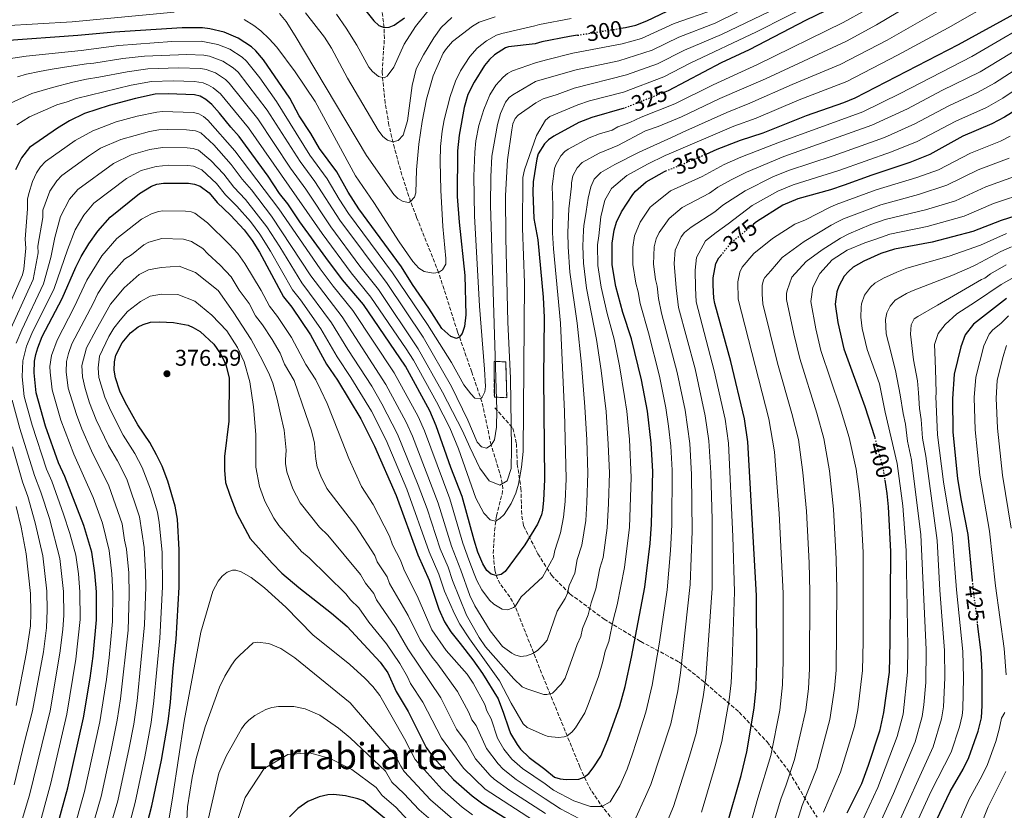
# Model space of a CAD drawing. Units: metres. Extents: x 606798 to 610226, y 4770909 to 4773276.
# Drawn here: x 608466 to 608898, y 4772146 to 4772494 of the extents above; entities that cross this region are included whole.
import ezdxf
from ezdxf.enums import TextEntityAlignment as Align

# ---------------------------------------------------------------- set-up
doc = ezdxf.new("R2010")
doc.units = ezdxf.units.M
doc.header["$MEASUREMENT"] = 0
doc.linetypes.add('DGN Style 3', pattern=[2.435891, 1.739922, -0.695969])
doc.linetypes.add('DGN Style 5', pattern=[1.217945, 0.521977, -0.695969])
for name, color, linetype, lineweight in [('Barranco lineal', 142, 'DGN Style 3', 13), ('construcción   en ruinas', 1, 'Continuous', 0), ('contrucción  en ruinas', 1, 'DGN Style 3', 13), ('Cota de curva de nivel directora', 7, 'Continuous', 0), ('Cota de punto acotado terreno', 7, 'Continuous', 0), ('Curva de nivel directora', 30, 'Continuous', 30), ('Curva de nivel directora no vista', 30, 'DGN Style 5', 30), ('Curva de nivel intermedia', 30, 'Continuous', 0), ('Punto acotado terreno (símbolo)', 7, 'Continuous', 0), ('Senda', 7, 'DGN Style 3', 0), ('Texto de Área (paraje) menor', 7, 'Continuous', 0)]:
    doc.layers.add(name, color=color, linetype=linetype, lineweight=lineweight)
doc.styles.add('Style-Arial', font='arial.ttf')

# ---------------------------------------------------------------- blocks, each defined once
blk = doc.blocks.new('5PATER')
at = {"layer": 'Punto acotado terreno (símbolo)', "linetype": 'Continuous', "lineweight": 0}
h = blk.add_hatch(color=51, dxfattribs=at)
edge = h.paths.add_edge_path()
edge.add_ellipse((0, 0), major_axis=(-0.11, -0.111), ratio=0.999422, start_angle=0, end_angle=360)

msp = doc.modelspace()

# ---------------------------------------------------------------- linework, layer by layer
at = {"layer": 'Barranco lineal', "color": 142, "linetype": 'DGN Style 3', "lineweight": 13}
msp.add_polyline3d([(608726.68, 4772141.6, 357.59), (608720.73, 4772149.02, 354.27), (608716.78, 4772154.96, 351.91), (608714.5, 4772159.17, 350.48), (608711.82, 4772165.24, 348.74), (608695.91, 4772204.18, 338.09), (608683.37, 4772235.85, 330), (608680.99, 4772240.02, 328.63), (608676.71, 4772245.8, 326.21), (608675.58, 4772247.89, 325.47), (608674.4, 4772251.8, 324.4), (608673.72, 4772259.14, 322.94), (608674.34, 4772269.07, 321.07), (608675.12, 4772275.64, 319.3), (608677.62, 4772285.1, 316.43), (608677.88, 4772287.45, 315.72), (608677.73, 4772289.79, 315.01), (608676.62, 4772294.47, 313.62), (608672.82, 4772306.79, 310), (608668.75, 4772325.8, 305.34), (608664.31, 4772338.88, 302.56), (608658.06, 4772356.53, 299.73), (608656.54, 4772361.28, 299.65), (608649.75, 4772382.62, 295), (608640.01, 4772407.01, 291.79), (608637.43, 4772413.79, 290), (608633.63, 4772425.43, 287.73), (608630.34, 4772437.3, 285.51), (608627.94, 4772447.39, 283.72), (608626.23, 4772457.11, 282.06), (608624.89, 4772470.83, 279.51), (608625.94, 4772485.44, 276.1), (608625.79, 4772490.31, 275), (608623.02, 4772512.14, 270.33)], dxfattribs=at)
at = {"layer": 'construcción   en ruinas', "color": 1, "linetype": 'Continuous', "lineweight": 0}
msp.add_polyline3d([(608679.24, 4772343.3, 313.48), (608679.68, 4772327.57, 313.37), (608674.22, 4772327.88, 308.87), (608674.12, 4772343.57, 308.9)], close=True, dxfattribs=at)
at = {"layer": 'contrucción  en ruinas', "color": 1, "linetype": 'DGN Style 3', "lineweight": 13}
msp.add_polyline3d([(608674.12, 4772343.57, 308.9), (608674.22, 4772327.88, 308.87), (608679.68, 4772327.57, 313.37), (608679.24, 4772343.3, 313.48), (608674.12, 4772343.57, 308.9)], dxfattribs=at)
at = {"layer": 'Curva de nivel directora', "color": 30, "linetype": 'Continuous', "lineweight": 30, "flags": 128}
for points, elevation in [([(608608.01, 4772510.16), (608621.24, 4772493.23), (608623.42, 4772491.27), (608625.79, 4772490.31), (608627.95, 4772490.42), (608630.24, 4772491.42), (608634.81, 4772494.61)], 275), ([(608729.77, 4772489.97), (608731.8, 4772490.29), (608736.43, 4772491.42), (608741.23, 4772493.28), (608750.16, 4772497.54)], 300), ([(608823.64, 4772499.53), (608811.25, 4772493.62), (608786.14, 4772480.44), (608773.85, 4772474.73), (608750.59, 4772462.45), (608749.17, 4772461.89)], 325), ([(608767.24, 4772434.67), (608772.13, 4772436.78), (608782.43, 4772440.85), (608792.35, 4772444.03), (608811.3, 4772451.71), (608827.72, 4772457.33), (608832.79, 4772459.43), (608878.12, 4772482.91), (608902.45, 4772496.18)], 350), ([(608967.54, 4772494.27), (608950.06, 4772484.82), (608936.55, 4772475.66), (608922.34, 4772467.64), (608901.37, 4772452.75), (608898.41, 4772450.94), (608892.81, 4772447.97), (608880.02, 4772442.49), (608865.55, 4772434.57), (608856.71, 4772431.04), (608840.01, 4772425.44), (608827.93, 4772420.97), (608821.84, 4772418.98), (608807.58, 4772415.02), (608801.03, 4772412.21), (608789.46, 4772404.89), (608788.14, 4772403.81)], 375), ([(608710.82, 4772486.94), (608707.24, 4772486.36), (608695.16, 4772483.96), (608692.14, 4772483.17), (608680.5, 4772481.86), (608679.15, 4772481.46), (608674.32, 4772478.36), (608672.12, 4772476.31), (608669.89, 4772473.58), (608665.36, 4772466.29), (608662.64, 4772460.85), (608660.91, 4772455.13), (608658.71, 4772443.01), (608657.97, 4772436.13), (608657.96, 4772416.05), (608658.79, 4772404.82), (608661.28, 4772381.28), (608661.7, 4772364.07), (608661.06, 4772358.83), (608660.1, 4772355.87), (608658.84, 4772354.18), (608657.58, 4772353.58), (608655.05, 4772354.44), (608651.22, 4772358.06), (608645.46, 4772366.97), (608638.27, 4772377.28), (608633.39, 4772385.1), (608614.68, 4772410.66), (608610, 4772417.91), (608604.96, 4772426.95), (608597.34, 4772437.11), (608593.58, 4772443.71), (608588.48, 4772451.53), (608584.33, 4772459.22), (608572.74, 4772476.17), (608569.44, 4772480.12), (608567.46, 4772481.88), (608561.7, 4772485.67), (608555.53, 4772488.26), (608549.29, 4772489.75), (608546.07, 4772490.13), (608537.07, 4772490.11), (608507.34, 4772488.31), (608491.21, 4772486.81), (608458.93, 4772484.49)], 300), ([(608731.29, 4772454.85), (608731.26, 4772454.84), (608717.08, 4772450.8), (608711.37, 4772448.57), (608700.34, 4772442.59), (608697.98, 4772441.01), (608696.22, 4772439.23), (608693.5, 4772434.74), (608692.82, 4772432.61), (608691.33, 4772422.45), (608691.14, 4772417.91), (608691.63, 4772406.41), (608693.3, 4772397.05), (608695.7, 4772371.79), (608696.11, 4772362.9), (608695.84, 4772336.3), (608696.21, 4772291.66), (608695.82, 4772282.39), (608695.37, 4772278.09), (608694.94, 4772276.16), (608693.22, 4772271.99), (608687.6, 4772262.92), (608679.02, 4772251.14), (608677.16, 4772249.85), (608675, 4772249.44), (608672.81, 4772250.02), (608670.85, 4772251.57), (608669.18, 4772254.49), (608667.04, 4772259.62), (608665.29, 4772264.94), (608660.06, 4772284.08), (608655.12, 4772296.83), (608648.7, 4772315.21), (608645.87, 4772321.74), (608635.2, 4772341.51), (608616.68, 4772368.53), (608607.53, 4772379.39), (608600.17, 4772389.28), (608588.73, 4772404.84), (608583.45, 4772412.78), (608579.87, 4772417.38), (608574.79, 4772424.92), (608562.15, 4772442.38), (608558.47, 4772446.46), (608553.51, 4772452.74), (608550.03, 4772456.44), (608547.49, 4772458.61), (608544.94, 4772460.15), (608542.51, 4772460.71), (608530.89, 4772461.21), (608525.18, 4772460.97), (608516.53, 4772459.13), (608504.95, 4772456.06), (608494.13, 4772452.46), (608487.55, 4772449.36), (608482.24, 4772446.13), (608470.02, 4772437.51), (608466.41, 4772433.05), (608463.9, 4772427.75)], 325), ([(608486.81, 4772156.01), (608493.76, 4772186.89), (608496.68, 4772204.24), (608497.98, 4772214), (608499.43, 4772229.87), (608499.44, 4772242.17), (608498.74, 4772250.66), (608497.37, 4772259.68), (608493.85, 4772271.37), (608485.46, 4772292.97), (608482.75, 4772298.96), (608477.02, 4772315.06), (608472.92, 4772329.78), (608472.01, 4772338.56), (608472.23, 4772343.71), (608472.78, 4772346.52), (608473.6, 4772349.5), (608475.62, 4772354.48), (608484.36, 4772371.25), (608490.36, 4772384.98), (608492.75, 4772389.68), (608496, 4772395.17), (608499.99, 4772400.81), (608505.39, 4772406.92), (608518.28, 4772417.4), (608523.57, 4772420.59), (608525.93, 4772421.4), (608528.88, 4772421.91), (608539.9, 4772421.9), (608542.47, 4772421.52), (608544.94, 4772420.65), (608548.95, 4772417.6), (608552.38, 4772413.33), (608558.33, 4772407.86), (608564.3, 4772401.45), (608567.77, 4772396.71), (608571.06, 4772391.51), (608581.56, 4772371.93), (608585.22, 4772367.4), (608593.39, 4772355.15), (608600.53, 4772342.39), (608605.26, 4772335.25), (608615.54, 4772318.3), (608621.61, 4772306.23), (608631.06, 4772284.55), (608640.61, 4772258.52), (608645.62, 4772247.34), (608649.86, 4772234.67), (608652.36, 4772229.07), (608655.15, 4772224.67), (608659.17, 4772219.54), (608664.71, 4772212.34), (608669.03, 4772206.28), (608675.85, 4772195.2), (608678.23, 4772188.87), (608680.39, 4772182.52), (608681.29, 4772179.97), (608684.19, 4772175.06), (608685.78, 4772173.01), (608689.54, 4772169.4), (608696.45, 4772164.35), (608700.72, 4772160.77), (608703.11, 4772160.05), (608705.77, 4772159.77), (608711.39, 4772159.86), (608713.74, 4772160.79), (608715.69, 4772162.36), (608717.64, 4772164.83), (608720.98, 4772170.05), (608724.08, 4772177.34), (608729.42, 4772192.06), (608731.66, 4772200.57), (608734.46, 4772213.56), (608740.34, 4772244.35), (608742.7, 4772263.5), (608743.29, 4772271.95), (608743.87, 4772295.15), (608743.12, 4772307.65), (608741.51, 4772321.73), (608738.9, 4772335.38), (608734.5, 4772353.46), (608730.74, 4772365), (608727.63, 4772376.43), (608726.01, 4772386.02), (608725.92, 4772395.47), (608726.81, 4772401.27), (608727.91, 4772404.71), (608730.06, 4772409.28), (608735.1, 4772416.95), (608736.23, 4772418.31), (608740.88, 4772422.48), (608749.03, 4772427.05), (608749.54, 4772427.25)], 350), ([(608911.64, 4772410.15), (608896.96, 4772405.53), (608884.42, 4772400.58), (608866.57, 4772395.96), (608849.96, 4772392.94), (608844.07, 4772390.95), (608836.62, 4772387.68), (608831.91, 4772384.91), (608829.85, 4772383.13), (608827.99, 4772380.96), (608825.57, 4772376.57), (608824.75, 4772374.16), (608824.01, 4772368.65), (608825.07, 4772360.58), (608827.82, 4772349.1), (608837, 4772323.68), (608841.18, 4772310.49), (608841.32, 4772309.96)], 400), ([(608776.41, 4772139.46), (608782.64, 4772161.54), (608785.16, 4772171.88), (608788.42, 4772191.06), (608789.27, 4772200.01), (608789.52, 4772211.81), (608789.4, 4772240.57), (608785.61, 4772308.24), (608784.07, 4772318.28), (608778.1, 4772343.43), (608771.04, 4772368.93), (608770.61, 4772371.39), (608770.3, 4772377.09), (608770.41, 4772380.32), (608771.52, 4772386.6), (608772.89, 4772389.06), (608774.13, 4772390.6)], 375), ([(608899.28, 4772371.15), (608884.69, 4772359.84), (608881.13, 4772355.19), (608879.18, 4772349.88), (608876.3, 4772337.99), (608875.46, 4772327.12), (608875.61, 4772312.62), (608877.75, 4772291.88), (608879.27, 4772282.45), (608882.27, 4772267.52), (608884.16, 4772247.27)], 425), ([(608520.88, 4772136.88), (608523.74, 4772148.12), (608528.02, 4772168.24), (608530.94, 4772185.3), (608531.99, 4772193.8), (608533.05, 4772208.68), (608534.38, 4772221.39), (608535.79, 4772244.36), (608535.78, 4772260.67), (608534.98, 4772274.15), (608533.95, 4772279.95), (608530.73, 4772290.9), (608528.31, 4772297.54), (608525.85, 4772302.5), (608522.81, 4772307.83), (608517.56, 4772315.61), (608512.04, 4772325.67), (608509.74, 4772330.48), (608507.74, 4772336.31), (608507.15, 4772339.73), (608507.27, 4772343.36), (608507.94, 4772346.32), (608510.66, 4772351.75), (608514.33, 4772356.14), (608517.69, 4772358.7), (608519.93, 4772359.81)], 375), ([(608519.93, 4772359.81), (608523.16, 4772360.73), (608527.13, 4772360.94), (608533.33, 4772360.69), (608539.64, 4772359.46), (608541.95, 4772358.5), (608544.98, 4772356.65), (608551.03, 4772351.08), (608553.97, 4772346.82), (608555.42, 4772344.12), (608556.42, 4772341.57), (608557.7, 4772336.16), (608557.6, 4772317.26), (608555.74, 4772301.78), (608555.69, 4772295.68), (608556.16, 4772290.35), (608557.94, 4772284.67), (608561.02, 4772276.67), (608566.95, 4772265.64), (608576.59, 4772254.78), (608580.87, 4772250.4), (608588.29, 4772244.14), (608602.62, 4772232.92), (608609.58, 4772226.97), (608624.02, 4772211.38), (608627.37, 4772206.63), (608631.08, 4772198.48), (608636.38, 4772189.63), (608644.27, 4772173.87), (608647.41, 4772169.56), (608656.29, 4772159.78), (608664.41, 4772152.56), (608669.14, 4772149.07), (608696.89, 4772131.6)], 375), ([(608845.76, 4772291.28), (608846.65, 4772285.47), (608847.26, 4772279.54), (608848.22, 4772259.92), (608847.99, 4772220.3), (608847.62, 4772206.89), (608845.26, 4772189.22), (608843.4, 4772181.01), (608838.47, 4772165.97), (608835.46, 4772157.84), (608829.16, 4772144.9)], 400), ([(608866.95, 4772138.77), (608874.46, 4772154.53), (608880.24, 4772164.33), (608882.76, 4772169.4), (608886.74, 4772181.02), (608888.26, 4772186.79), (608888.56, 4772192.23), (608888.51, 4772206.88), (608888.08, 4772215.53), (608886.46, 4772228.19)], 425), ([(608464.74, 4772080.12), (608469.38, 4772091.38), (608475.69, 4772112.03), (608480.77, 4772134.31), (608486.81, 4772156.01)], 350), ([(608626.78, 4772142.03), (608616.68, 4772150.32), (608614.31, 4772151.28), (608608.78, 4772152.54), (608603.6, 4772153.17), (608601.1, 4772153.05), (608597.27, 4772152.14), (608592.34, 4772150.02), (608587.93, 4772146.95), (608584.24, 4772143.37)], 400)]:
    msp.add_lwpolyline(points, dxfattribs=dict(at, elevation=elevation))
at = {"layer": 'Curva de nivel directora no vista', "color": 30, "linetype": 'DGN Style 5', "lineweight": 30, "flags": 128}
for points, elevation in [([(608710.82, 4772486.94), (608729.77, 4772489.97)], 300), ([(608749.17, 4772461.89), (608731.29, 4772454.85)], 325), ([(608749.54, 4772427.25), (608755.62, 4772429.66), (608767.24, 4772434.67)], 350), ([(608788.14, 4772403.81), (608777.99, 4772395.41), (608774.13, 4772390.6)], 375), ([(608841.32, 4772309.96), (608844.88, 4772296.98), (608845.76, 4772291.28)], 400), ([(608884.16, 4772247.27), (608884.53, 4772243.24), (608886.46, 4772228.19)], 425)]:
    msp.add_lwpolyline(points, dxfattribs=dict(at, elevation=elevation))
at = {"layer": 'Curva de nivel intermedia', "color": 30, "linetype": 'Continuous', "lineweight": 0, "flags": 128}
for points, elevation in [([(608873.47, 4772510.28), (608842.17, 4772491.47), (608828.99, 4772484.39), (608793.42, 4772467.82), (608773.3, 4772459.07), (608756.45, 4772450.99), (608746.14, 4772446.75), (608740.7, 4772444.87), (608728.49, 4772438.46), (608720.31, 4772435.08), (608712.88, 4772430.96), (608710.65, 4772428.66), (608708.77, 4772425.12), (608708.14, 4772422.03), (608708.1, 4772420.54), (608706.98, 4772410.55), (608706.5, 4772400.19), (608706.61, 4772393.85), (608707.34, 4772382.78), (608710.57, 4772360.34), (608712.55, 4772342.24), (608714.05, 4772323.51), (608714.81, 4772309), (608715.25, 4772294.34), (608714.89, 4772281.49), (608714.4, 4772273.64), (608712.67, 4772262.77), (608710.68, 4772256.39), (608709.55, 4772250.49), (608707.06, 4772245.06), (608706.39, 4772241.59), (608705.34, 4772239.32), (608701.89, 4772233.77), (608697.38, 4772221.04), (608695.71, 4772218.99), (608693.16, 4772216.45), (608691.06, 4772215.07), (608688.29, 4772214.07), (608685.76, 4772213.86), (608683.28, 4772214.54), (608681.88, 4772215.28), (608677.84, 4772218.23), (608672.46, 4772225.11), (608665.59, 4772236.16), (608663.48, 4772240.68), (608659.46, 4772251.77), (608655.42, 4772262.37), (608649.61, 4772281.18), (608638.26, 4772310.7), (608635.54, 4772316.79), (608626.55, 4772333.43), (608607.36, 4772363.18), (608593.62, 4772381.13), (608576.38, 4772407.44), (608567.5, 4772419), (608563.4, 4772423.62), (608558.63, 4772430.04), (608551.01, 4772438.73), (608545.27, 4772443.95), (608542.93, 4772444.85), (608538.99, 4772445.29), (608530.65, 4772445.5), (608526.87, 4772445.27), (608522.73, 4772444.56), (608510.17, 4772441.13), (608501.2, 4772437.21), (608495.88, 4772433.75), (608484.17, 4772425.27), (608481.96, 4772422.97), (608478.98, 4772418.33), (608475.88, 4772409.96), (608475.87, 4772406.8), (608473.71, 4772394.23), (608473.86, 4772391.23), (608471.57, 4772379.61), (608459.41, 4772352.82)], 335), ([(608881.6, 4772504.88), (608846.76, 4772484.78), (608826.09, 4772474.02), (608805.08, 4772465.22), (608786.48, 4772457.01), (608776.35, 4772453), (608757.08, 4772444.29), (608753.63, 4772442.74), (608737.85, 4772435.55), (608727.12, 4772430.07), (608721.04, 4772426.55), (608718.07, 4772423.68), (608716.66, 4772420.31), (608715.38, 4772415.25), (608714.5, 4772409.42), (608713.61, 4772403.19), (608713.39, 4772401.25), (608713.05, 4772394.17), (608713.34, 4772386.68), (608714.74, 4772375.78), (608719.11, 4772353.23), (608721.18, 4772339.49), (608723.29, 4772321.55), (608724.3, 4772307.11), (608724.77, 4772294.62), (608724.42, 4772281.05), (608723.77, 4772270.42), (608721.99, 4772257.39), (608720.61, 4772252.58), (608718.88, 4772243.53), (608716.74, 4772237.46), (608715.44, 4772232.12), (608713, 4772226.07), (608712.26, 4772222.67), (608710.68, 4772219.06), (608705.37, 4772204.33), (608703.56, 4772201.64), (608699.79, 4772197.67), (608697.34, 4772197.1), (608696, 4772197.14), (608688.46, 4772199.56), (608686.49, 4772200.54), (608682.81, 4772204.05), (608670.34, 4772218.08), (608667.51, 4772222.2), (608662.06, 4772232.01), (608655.89, 4772247.17), (608653.89, 4772253.13), (608650.48, 4772261.09), (608644.73, 4772278.73), (608640.79, 4772289.17), (608631.71, 4772311.52), (608624.82, 4772324.94), (608620.34, 4772332.62), (608609.81, 4772348.72), (608602.71, 4772360.5), (608589.6, 4772378.06), (608580.02, 4772393.91), (608574.3, 4772402.74), (608564.91, 4772414.68), (608559.8, 4772420.09), (608555.4, 4772425.9), (608549.6, 4772431.92), (608544.31, 4772436.46), (608541.92, 4772437.2), (608539.29, 4772437.49), (608528.36, 4772437.57), (608522.86, 4772436.64), (608514.64, 4772434.28), (608506.89, 4772430.61), (608491.24, 4772419.15), (608487.55, 4772414.83), (608483.58, 4772407.24), (608481.17, 4772398.07), (608479.36, 4772389.15), (608476.18, 4772377.58), (608466.59, 4772357.45)], 340), ([(608895.72, 4772502.87), (608873.54, 4772490.19), (608851.34, 4772478.1), (608829.16, 4772466.59), (608808.19, 4772458.46), (608789.29, 4772450.47), (608779.39, 4772446.92), (608750.99, 4772434.72), (608749.26, 4772434.04), (608741.5, 4772430.26), (608732.45, 4772425.3), (608725.73, 4772419.57), (608722.77, 4772414.37), (608720.99, 4772407.11), (608720.11, 4772398.81), (608719.49, 4772394.82), (608719.7, 4772385.77), (608721.19, 4772376.11), (608723.81, 4772364.58), (608726.8, 4772353.34), (608729.17, 4772341.62), (608731.43, 4772328.17), (608732.4, 4772321.64), (608733.57, 4772309.2), (608734.28, 4772292.45), (608733.56, 4772270.68), (608731.42, 4772253), (608728.2, 4772236.58), (608726.43, 4772229.86), (608724.49, 4772220.48), (608722.94, 4772216.15), (608721.96, 4772211.62), (608719.92, 4772204.97), (608715.49, 4772192.68), (608713.92, 4772189), (608709.88, 4772182.46), (608708.32, 4772180.49), (608706.28, 4772178.98), (608704.88, 4772178.48), (608702.38, 4772178.27), (608697.9, 4772178.67), (608696.24, 4772179.29), (608688.66, 4772182.56), (608686.88, 4772184.27), (608681.55, 4772193.26), (608676.55, 4772203.07), (608663.26, 4772221.58), (608658.99, 4772228.09), (608656.66, 4772232.53), (608652.32, 4772242.56), (608649.82, 4772250.07), (608645.55, 4772259.81), (608635.71, 4772287.4), (608626.66, 4772308.88), (608620.18, 4772321.62), (608611.15, 4772336.5), (608605.17, 4772345.56), (608598.05, 4772357.83), (608589.11, 4772370.57), (608585.58, 4772374.99), (608575.88, 4772392.04), (608571.18, 4772399.5), (608567.08, 4772405.02), (608561.1, 4772411.83), (608556.09, 4772416.71), (608552.17, 4772421.75), (608545.68, 4772427.73), (608542.07, 4772429.39)], 345), ([(608669.59, 4772276.79), (608672.39, 4772273.84), (608674.75, 4772273.27), (608676.68, 4772274.43), (608678.49, 4772276.28), (608681.64, 4772281.1), (608683.65, 4772285.65), (608684.77, 4772289.6), (608686.22, 4772296.99), (608686.92, 4772303.99), (608687.53, 4772378.14), (608686.56, 4772402.16), (608686.76, 4772424.41), (608687.45, 4772427.77), (608692.68, 4772442.84), (608696.66, 4772449.66), (608698.64, 4772451.19), (608710.88, 4772456.36), (608716.07, 4772458.07), (608730.96, 4772461.93), (608748.74, 4772468.65), (608760.27, 4772474.62), (608789.47, 4772488.41), (608816.02, 4772501.9)], 320), ([(608745.35, 4772397.47), (608746.64, 4772400.21), (608750.99, 4772406.32), (608756.67, 4772411.27), (608768.69, 4772417.54), (608772.44, 4772420.14), (608778.29, 4772423.38), (608785.04, 4772426.79), (608801.47, 4772433.65), (608840.08, 4772447.35), (608855.78, 4772454.6), (608870.89, 4772462.6), (608887.67, 4772470.9), (608921.91, 4772491.59), (608938.81, 4772503.67)], 360), ([(608837.59, 4772498.16), (608827.43, 4772492.52), (608789.78, 4772474.13), (608770.32, 4772465.18), (608753.52, 4772456.72), (608738.67, 4772450.91), (608733.71, 4772448.58), (608728.53, 4772446.62), (608725.98, 4772445.2), (608720.4, 4772443.61), (608715.84, 4772441.83), (608706.64, 4772436.78), (608705.13, 4772435.78), (608703.44, 4772433.94), (608701.23, 4772430), (608700.65, 4772428.4), (608699.64, 4772420.45), (608699.97, 4772412.26), (608699.81, 4772400.01), (608700.18, 4772393.03), (608703.33, 4772360.37), (608705.07, 4772321.38), (608705.73, 4772291.86), (608705.35, 4772281.94), (608704.63, 4772275.03), (608703.36, 4772268.16), (608700.79, 4772260.4), (608700.23, 4772257.45), (608695.31, 4772248.75), (608686.08, 4772240.07), (608683.37, 4772235.85), (608682.67, 4772235.3), (608680.16, 4772234.37), (608677.67, 4772234.63), (608674, 4772236.77), (608672.12, 4772238.62), (608668.77, 4772243.06), (608666.54, 4772247.25), (608665.43, 4772250.14), (608663.03, 4772256.38), (608660.36, 4772263.66), (608654.66, 4772283.19), (608643.48, 4772312.95), (608640.71, 4772319.26), (608630.24, 4772338.55), (608612.02, 4772365.85), (608603.35, 4772376.57), (608597.64, 4772384.2), (608579.52, 4772410.64), (608560.28, 4772436.11), (608548.39, 4772449.58), (608546.49, 4772451.2), (608544.41, 4772452.36), (608541.99, 4772452.95), (608528.41, 4772453.4), (608525.92, 4772453.16), (608517.36, 4772451.33), (608508.07, 4772448.79), (608497.75, 4772444.93), (608490.13, 4772440.59), (608477.09, 4772431.39), (608474.86, 4772429.09), (608473.1, 4772426.39), (608471.34, 4772422.56), (608469.66, 4772417.34), (608469.18, 4772414.89), (608469.16, 4772410.68), (608468.16, 4772397.31), (608468.36, 4772393.32), (608467.51, 4772384.15), (608466.97, 4772381.64), (608455.76, 4772356.52)], 330), ([(608458.9, 4772476.21), (608468.5, 4772477.73), (608492.74, 4772480.25), (608509.18, 4772482.47), (608532.52, 4772484.12), (608545.35, 4772484.25), (608552.8, 4772482.82), (608558.04, 4772480.75), (608563.46, 4772477.23), (608565.36, 4772475.6), (608571.15, 4772468.18), (608578.52, 4772457.86), (608593.11, 4772434.26), (608600.78, 4772423.78), (608606.04, 4772414.89), (608610.16, 4772408.63), (608629.51, 4772382.43), (608644.8, 4772359.73), (608655.47, 4772343.05), (608660.85, 4772333.31), (608663.87, 4772329.28), (608665.72, 4772327.35), (608668.32, 4772327.25), (608668.87, 4772327.76), (608670, 4772330.12), (608670.31, 4772332.56), (608669.94, 4772340.19), (608667.73, 4772367.87), (608665.52, 4772407.47), (608665.19, 4772425), (608665.58, 4772435.56), (608666.09, 4772440.53), (608667.36, 4772447.19), (608669.54, 4772454.35), (608672.28, 4772460.72), (608674.89, 4772464.95), (608678.05, 4772468.53), (608680.02, 4772470.1), (608682.21, 4772471.25), (608692.25, 4772474.85), (608697.08, 4772476.16), (608708.74, 4772479.07), (608730.33, 4772483.13), (608738.91, 4772485.48), (608753.27, 4772492.06), (608770.9, 4772498.24)], 305), ([(608551.65, 4772470.35), (608556.09, 4772467.46), (608557.79, 4772465.91), (608570.34, 4772450.12), (608584.65, 4772428.55), (608591.4, 4772419.31), (608602.4, 4772402.7), (608615.12, 4772385.44), (608623.36, 4772375.16), (608640.79, 4772349.14), (608651.49, 4772330.01), (608660.25, 4772313.02), (608663.51, 4772305.84), (608667.91, 4772296.61), (608671.89, 4772291.03), (608676.63, 4772289.2), (608679.87, 4772291.09), (608681.6, 4772296.52), (608681.73, 4772305.29), (608681.27, 4772336.16), (608680.09, 4772360.86), (608679.22, 4772397.93), (608679.16, 4772416.47), (608679.95, 4772432.18), (608681.9, 4772445.4), (608682.4, 4772448.03), (608683.36, 4772450.36), (608684.71, 4772451.78), (608692.49, 4772457.15), (608695.66, 4772459), (608701.78, 4772460.85), (608709.36, 4772463.72), (608732.33, 4772469.49), (608745.92, 4772474.42), (608757.74, 4772480.35), (608773.99, 4772487.23), (608795.06, 4772497.3)], 315), ([(608604.94, 4772496.2), (608609.15, 4772489.98), (608613.74, 4772482.51), (608619.05, 4772472.94), (608620.62, 4772470.96), (608623.27, 4772468.74), (608625.87, 4772468.21), (608627.16, 4772468.87), (608630.05, 4772472.95), (608634.58, 4772483.05), (608639.54, 4772490.82), (608645.01, 4772497.46)], 280), ([(608458.6, 4772491.01), (608488.7, 4772492.89), (608533.48, 4772497.13)], 295), ([(608464.73, 4772468.69), (608468.71, 4772469.75), (608474.4, 4772471.03), (608479.12, 4772471.91), (608485.33, 4772472.86), (608494.97, 4772474.3), (608498.2, 4772474.65), (608511.02, 4772476.64), (608520.47, 4772477.74), (608539.09, 4772478.44), (608546.58, 4772478.13), (608549.03, 4772477.69), (608555, 4772475.46), (608559.47, 4772472.57), (608561.68, 4772470.65), (608574.43, 4772453.99), (608588.88, 4772431.41), (608595.38, 4772422.58), (608606.28, 4772405.66), (608627.11, 4772377.75), (608642.93, 4772354.19), (608655.41, 4772332.55), (608662.61, 4772317.71), (608666.62, 4772308.09), (608668.57, 4772306.04), (608670.78, 4772305.46), (608672.82, 4772306.79), (608674.33, 4772309.05), (608675.11, 4772314.62), (608675.28, 4772322.12), (608672.51, 4772412.22), (608672.63, 4772424.71), (608673.18, 4772433.74), (608675.54, 4772447.74), (608676.97, 4772452.52), (608679.15, 4772457.49), (608680.7, 4772459.51), (608682.28, 4772460.74), (608692.36, 4772466.56), (608693.2, 4772466.86), (608710.24, 4772471.77), (608728.91, 4772475.7), (608743.58, 4772480.4), (608755.21, 4772486.08), (608771.28, 4772492.27), (608781.12, 4772497.08)], 310), ([(608564.32, 4772493.84), (608568.58, 4772491.24), (608571.64, 4772488.8), (608575.29, 4772485.34), (608578.61, 4772481.62), (608586.66, 4772470.78), (608595.49, 4772457.79), (608613.19, 4772425.11), (608621.21, 4772413.41), (608632.38, 4772396.04), (608638.4, 4772387.45), (608641.02, 4772384.51), (608643.34, 4772383.1), (608647.39, 4772382.3), (608649.75, 4772382.62), (608651.51, 4772383.85), (608652.84, 4772386.29), (608652.9, 4772388.75), (608651.61, 4772402.81), (608650.75, 4772418.85), (608650.41, 4772431.35), (608650.55, 4772438.07), (608651.29, 4772444.76), (608652.21, 4772449.67), (608654.87, 4772459.93), (608657.18, 4772466.76), (608659.29, 4772471.28), (608663.4, 4772477.61), (608666.74, 4772481.29), (608670.74, 4772484.48), (608675.12, 4772486.94), (608677.47, 4772487.74), (608692.03, 4772491.09), (608694.1, 4772491.6), (608707.95, 4772494.33)], 295), ([(608674.64, 4772495.07), (608667.54, 4772492.6), (608664.59, 4772490.88), (608655.9, 4772484.11), (608653.16, 4772481.1), (608651.79, 4772479), (608647.4, 4772469.07), (608644.47, 4772458.85), (608642.48, 4772448.95), (608640.98, 4772438.98), (608639.97, 4772427.7), (608639.66, 4772417.7), (608639.09, 4772415.81), (608637.43, 4772413.79), (608636.68, 4772413.39), (608634.13, 4772413.77), (608631.86, 4772415.15), (608630.07, 4772416.89), (608618.12, 4772434.03), (608586.73, 4772486.61), (608582.76, 4772492.98), (608579.8, 4772496.51)], 290), ([(608916.69, 4772496.61), (608884.08, 4772477.55), (608852.52, 4772461.28), (608836.15, 4772453.27), (608799.44, 4772439.86), (608782.57, 4772433.38), (608775.21, 4772430.08), (608765.56, 4772424.78), (608751.59, 4772418.51), (608743.45, 4772412), (608742.65, 4772411.37), (608738.35, 4772404.74), (608735.85, 4772398.72), (608735.04, 4772393.69), (608735.11, 4772386.14), (608736.32, 4772377.97), (608737.37, 4772374.11), (608738.28, 4772368.98), (608741.94, 4772356.07), (608746.74, 4772336.99), (608749.52, 4772323.15), (608750.7, 4772315.08), (608751.7, 4772306.3), (608752.33, 4772295.77), (608752.17, 4772271.72), (608751.66, 4772260.46), (608750.15, 4772243.1), (608746.8, 4772220.16), (608743.57, 4772201.24), (608740.8, 4772189.4), (608736.53, 4772176.07), (608734.87, 4772170.97), (608732.56, 4772164.22), (608729.35, 4772156.95), (608725.11, 4772149.94), (608721.49, 4772147.85), (608716.43, 4772147.83), (608709.17, 4772150.39), (608700.21, 4772155.02), (608696.53, 4772157.81), (608686.6, 4772164.63), (608681.91, 4772168.71), (608678.38, 4772173.15), (608675.57, 4772177.97), (608672.81, 4772186.4), (608670.97, 4772189.93), (608669.98, 4772192.78), (608664.9, 4772202.16), (608662.24, 4772205.98), (608653.02, 4772216.5), (608646.78, 4772225.47), (608640.74, 4772239.53), (608634.4, 4772252.21), (608632.96, 4772256.13), (608629.51, 4772262.96), (608628.13, 4772266.71), (608620.98, 4772280.64), (608615.88, 4772288.52), (608610.35, 4772300.91), (608605.72, 4772312.41), (608600.71, 4772325.06), (608597.94, 4772330.87), (608595.75, 4772335.44), (608591.34, 4772342.16), (608585.05, 4772353.98)], 355), ([(608591.26, 4772496.73), (608599.56, 4772486.06), (608602.67, 4772481.26), (608609.66, 4772468.07), (608623.17, 4772445.17), (608625.22, 4772442.39), (608627.29, 4772440.82), (608629.62, 4772440.11), (608632.03, 4772440.62), (608634.17, 4772443.02), (608636.08, 4772449.26), (608638.07, 4772464.8), (608639.87, 4772472.09), (608643.1, 4772478.36), (608647.69, 4772485.83), (608650.9, 4772490.4), (608655.54, 4772494.66)], 285), ([(608802.94, 4772374.65), (608804.86, 4772380.62), (608811.18, 4772387.51), (608818.29, 4772392.59), (608826.3, 4772397.68), (608829.92, 4772399.64), (608839.63, 4772403.71), (608845.98, 4772405.94), (608863.67, 4772410.18), (608876.87, 4772414.18), (608890.18, 4772420.31), (608904.33, 4772425.36), (608910.3, 4772427.97), (608916.29, 4772431.36), (608936.3, 4772444.19), (608947.62, 4772450.76), (608956.73, 4772456.97), (608966.18, 4772464.26), (608972.84, 4772468.63), (608988.48, 4772478.09), (609006.92, 4772490.24), (609018.04, 4772496.23)], 390), ([(608744.59, 4772127.9), (608752.87, 4772147.94), (608759.99, 4772169.99), (608762.86, 4772179.95), (608765.99, 4772196.15), (608767.14, 4772204.45), (608769.98, 4772243.79), (608769.89, 4772274.04), (608769.4, 4772294.52), (608768.51, 4772308.59), (608766.85, 4772319.63), (608762.42, 4772340.21), (608755.19, 4772367.31), (608754.09, 4772375.87), (608753.3, 4772386.65), (608753.63, 4772392.47), (608756.24, 4772398.27), (608757.77, 4772400.21), (608760.72, 4772402.6), (608771.06, 4772409.25), (608774.54, 4772412.25), (608784.47, 4772418.52), (608796.6, 4772424.63), (608803.51, 4772427.44), (608823.11, 4772433.89), (608845.57, 4772442.04), (608859.03, 4772447.93), (608873.93, 4772455.9), (608886.77, 4772461.84), (608893.9, 4772465.81), (608915.75, 4772479.89)], 365), ([(608461.59, 4772457.08), (608470.95, 4772461.29), (608480.06, 4772463.96), (608488.98, 4772466.29), (608495.09, 4772467.57), (608500.45, 4772468.45), (608512.85, 4772470.8), (608522.04, 4772472.15), (608535.45, 4772472.66), (608545.22, 4772472.33), (608547.67, 4772471.86), (608551.65, 4772470.35)], 315), ([(608765.25, 4772145.45), (608771.31, 4772165.77), (608774.14, 4772176.47), (608777.37, 4772194.78), (608778.2, 4772202.23), (608778.72, 4772211.4), (608779.69, 4772242.18), (608779.01, 4772266.53), (608777.14, 4772307.62), (608775.61, 4772318.14), (608770.82, 4772339.39), (608762.85, 4772369.7), (608762.64, 4772375.92), (608762.48, 4772383.69), (608762.97, 4772389.27), (608766.96, 4772396.54), (608771.74, 4772400.19), (608776.91, 4772404.09), (608787.46, 4772412.04), (608798.82, 4772418.42), (608805.54, 4772421.23), (608825.52, 4772427.43), (608848.77, 4772435.74), (608860.01, 4772440.22), (608876.98, 4772449.19), (608890.39, 4772455.19), (608897.63, 4772459.28), (608919.04, 4772473.77)], 370), ([(608464.38, 4772447.58), (608469.99, 4772451.05), (608477.03, 4772454.15), (608482, 4772456.26), (608486.52, 4772457.66), (608490.58, 4772459.12), (608514.69, 4772464.97), (608523.61, 4772466.56), (608533.17, 4772466.91), (608542.42, 4772466.59), (608546.3, 4772465.95), (608548.62, 4772465.03), (608550.75, 4772463.75), (608553.91, 4772461.17), (608566.24, 4772446.25), (608598.52, 4772399.74), (608611.33, 4772382.41), (608620.02, 4772371.84), (608635.53, 4772349.13), (608638.66, 4772344.09), (608648.87, 4772325.79), (608654.74, 4772314.38), (608658.53, 4772305.12), (608666.07, 4772283.39), (608669.59, 4772276.79)], 320), ([(608778.43, 4772110.25), (608789.93, 4772151.51), (608795.65, 4772170.23), (608799.68, 4772190.2), (608800.81, 4772201.33), (608801.17, 4772212.01), (608801.14, 4772241.66), (608799.38, 4772276.73), (608797.24, 4772303.72), (608794.77, 4772318.25), (608781.29, 4772370.84), (608781.19, 4772378.58), (608782.07, 4772382.72), (608783.11, 4772384.98), (608788.19, 4772391.03), (608796.37, 4772397.64), (608806.23, 4772403.85), (608810.87, 4772405.74), (608821.52, 4772411.27), (608824.37, 4772412.47), (608842, 4772418.94), (608859.83, 4772424.32), (608869.32, 4772427.77), (608883.41, 4772435.1), (608896.57, 4772440.4), (608900.9, 4772442.51)], 380), ([(608797.33, 4772141.91), (608800.02, 4772151.08), (608802.45, 4772157.36), (608806.13, 4772168.58), (608811.09, 4772190.22), (608812.21, 4772199.79), (608812.73, 4772208.34), (608812.89, 4772242.31), (608812.49, 4772254.96), (608811.33, 4772277.67), (608809.82, 4772294.75), (608807.83, 4772309.17), (608804.99, 4772320.69), (608798.68, 4772342.78), (608792.23, 4772368.82), (608791.83, 4772373.15), (608791.91, 4772376.98), (608792.51, 4772379.42), (608793.05, 4772380.37), (608795.65, 4772383.31), (608800.68, 4772389.16), (608810.37, 4772396.32), (608822.26, 4772403.36), (608824.66, 4772404.82), (608827.65, 4772406.27), (608843.99, 4772412.44), (608860.55, 4772416.89), (608873.09, 4772420.97), (608886.79, 4772427.71), (608900.34, 4772432.84)], 385), ([(608542.07, 4772429.39), (608539.6, 4772429.69), (608531.28, 4772429.77), (608525.62, 4772429.28), (608519.1, 4772427.44), (608512.58, 4772424), (608498.31, 4772413.04), (608493.9, 4772407.81), (608490.13, 4772401.4), (608486.68, 4772392.66), (608480.79, 4772375.55), (608471.02, 4772355.8), (608468.73, 4772350.24), (608467.12, 4772343.81), (608466.84, 4772336.79), (608467.68, 4772328.16), (608471.1, 4772315.46), (608477.48, 4772296.16), (608479.77, 4772290.89), (608484.93, 4772276.42), (608487.72, 4772267.9), (608490.33, 4772258.31), (608491.51, 4772250.1), (608492.16, 4772242.31), (608492.23, 4772230.14), (608490.41, 4772212.67), (608486.41, 4772188.43), (608479.33, 4772158.06), (608467.14, 4772113.43)], 345), ([(608818.78, 4772145.43), (608826.33, 4772162.9), (608832.41, 4772183.02), (608833.96, 4772190.38), (608836.01, 4772207.6), (608836.28, 4772220.35), (608836.26, 4772259.6), (608835.29, 4772278.79), (608834.55, 4772286.33), (608833.19, 4772296.24), (608830.05, 4772310.1), (608826.15, 4772323.17), (608817.72, 4772348.38), (608815.46, 4772357.91), (608813.29, 4772369.84), (608814.08, 4772376.12), (608817.29, 4772382.22), (608822.71, 4772388.21), (608829.3, 4772392.38), (608837.06, 4772395.65), (608841.85, 4772397.33), (608847.97, 4772399.44), (608864.37, 4772402.86), (608880.64, 4772407.38), (608893.57, 4772412.92), (608908.54, 4772417.95)], 395), ([(608585.05, 4772353.98), (608578.97, 4772363.28), (608575.45, 4772367.76), (608571.72, 4772374.71), (608564.6, 4772386.62), (608561.46, 4772390.96), (608557.78, 4772395.06), (608548.23, 4772404.52), (608542.61, 4772408.66), (608541.06, 4772409.29), (608538.59, 4772409.65), (608528.53, 4772409.71), (608526.68, 4772409.47), (608523.65, 4772408.41), (608519.25, 4772406.06), (608508.3, 4772397.5), (608501.75, 4772389.93), (608495.15, 4772379.21), (608489.62, 4772367.35), (608482.08, 4772352.85), (608479.71, 4772346.1), (608479, 4772341.29), (608479.04, 4772338.79), (608479.89, 4772331.09), (608483.8, 4772317.64), (608489.47, 4772302.73), (608498.01, 4772283.68), (608502.07, 4772272.49), (608505.02, 4772260.38), (608506.22, 4772250.09), (608506.64, 4772241.51), (608506.48, 4772229.17), (608505.05, 4772213.43), (608503.85, 4772203.65), (608500.95, 4772185.13), (608494.19, 4772154.44), (608487.98, 4772132.48)], 355), ([(608835.06, 4772139.78), (608842.77, 4772156.23), (608851.27, 4772178.69), (608853.79, 4772188.51), (608855.8, 4772206.89), (608855.94, 4772217.92), (608855.13, 4772260.44), (608853.66, 4772280.12), (608851.18, 4772298.62), (608845.91, 4772321.19), (608843.4, 4772333.72), (608837.97, 4772348.77), (608835.77, 4772357.95), (608835.3, 4772362.92), (608835.37, 4772367.32), (608835.58, 4772368.82), (608836.9, 4772372.62), (608839.49, 4772376.25), (608841.36, 4772377.9), (608845.13, 4772380.12), (608851.09, 4772382.74), (608855.44, 4772384.58), (608874.08, 4772389.83), (608887.8, 4772394.68), (608899.18, 4772399.72)], 405), ([(608495.26, 4772130.99), (608501.43, 4772152.21), (608505.93, 4772172.61), (608508.58, 4772185.83), (608509.99, 4772195.15), (608513.32, 4772225.42), (608513.84, 4772240.85), (608513.6, 4772250.53), (608512.68, 4772261.07), (608511.75, 4772264.94), (608510.71, 4772272.1), (608504.92, 4772288.83), (608497.21, 4772304.28), (608492.96, 4772313.88), (608490.59, 4772320.21), (608487, 4772331.74), (608486.06, 4772339.03), (608486.25, 4772343.57), (608487.07, 4772347.04), (608488.55, 4772351.22), (608498.15, 4772369.33), (608499.95, 4772373.44), (608504.67, 4772380.58), (608511.7, 4772388.44), (608514.82, 4772390.33), (608520.23, 4772394.73), (608522.41, 4772395.9), (608528.18, 4772397.52), (608537.65, 4772397.31), (608541.14, 4772396.32), (608546.16, 4772393.18), (608548.39, 4772390.76), (608553.82, 4772385.92), (608558.65, 4772380.68), (608562.04, 4772374.92), (608566.47, 4772368.95), (608569.35, 4772363.59), (608572.4, 4772359.63), (608576.63, 4772353.1), (608580.07, 4772347.1), (608582.04, 4772342.32), (608586.24, 4772335.19), (608591.41, 4772320.13), (608593.92, 4772313.09), (608595.2, 4772307.66), (608595.55, 4772303.52), (608595.84, 4772300.58), (608596.44, 4772297.19), (608597.97, 4772293.03), (608600.68, 4772287.68), (608613.35, 4772271.12), (608621.75, 4772258.26), (608622.78, 4772255.45), (608627.12, 4772248.84), (608628.2, 4772245.9), (608636.3, 4772231.91), (608641.6, 4772221.18), (608646.87, 4772213.46), (608649.43, 4772210.46), (608658.05, 4772198.47), (608662.98, 4772189.2), (608664.29, 4772185.92), (608666.23, 4772183.45), (608670.75, 4772173.42), (608675.83, 4772166.6), (608678.06, 4772164.31), (608683.83, 4772159.74), (608696.62, 4772151.25), (608703.35, 4772146.87), (608717.24, 4772139.54)], 360), ([(608736.41, 4772142.85), (608740.65, 4772152.2), (608742.96, 4772157.52), (608751.79, 4772184.26), (608754.78, 4772198.69), (608756.07, 4772206.67), (608760.28, 4772245.4), (608761.07, 4772268.98), (608760.89, 4772293.89), (608760.11, 4772307.44), (608757.99, 4772322.11), (608754.58, 4772338.6), (608747.62, 4772364.71), (608746.32, 4772371.18), (608745.8, 4772376.62), (608745.01, 4772379.51), (608744.21, 4772386.25), (608744.46, 4772393.92), (608745.35, 4772397.47)], 360), ([(608901.4, 4772393.91), (608896.82, 4772391.84), (608885.75, 4772385.98), (608883.04, 4772384.69), (608875.15, 4772381.29), (608857.56, 4772374.48), (608855.37, 4772373.32), (608850.26, 4772370.43), (608848.09, 4772367.83), (608846.69, 4772364.95), (608846.08, 4772361.97), (608846.42, 4772355.66), (608847.41, 4772351.76), (608850.44, 4772339.47), (608852.55, 4772328.85), (608853.88, 4772320.69), (608854.8, 4772315.88), (608855.74, 4772308.44), (608857.48, 4772300.25), (608861.63, 4772267.24), (608863.98, 4772216.89), (608863.79, 4772202.4), (608862.99, 4772192.59), (608862.25, 4772187.47), (608859.14, 4772176.37), (608849.62, 4772153.54), (608841.98, 4772136.95)], 410), ([(608508.69, 4772299.77), (608504.72, 4772306.55), (608499.32, 4772317.81), (608496.38, 4772325.28), (608494.38, 4772331.67), (608493.35, 4772336.75), (608493.01, 4772341.78), (608495.01, 4772349.58), (608499.22, 4772357.44), (608505.61, 4772368.76), (608511.64, 4772375.93), (608518.21, 4772381.81), (608522.21, 4772383.79), (608527.9, 4772384.87), (608535.8, 4772385.44), (608542.94, 4772382.65), (608552.85, 4772374.69), (608559.53, 4772365.29), (608567.39, 4772353.17), (608572.38, 4772343.89), (608575.44, 4772337.63), (608576.96, 4772333.95), (608578.76, 4772326.97), (608580.27, 4772320.37), (608581.94, 4772313.32), (608582.72, 4772304.58), (608582.49, 4772300.31), (608582.5, 4772298.65), (608583, 4772295.02), (608585.66, 4772287.58), (608588.9, 4772281.37), (608597.38, 4772270.68), (608601.05, 4772267.13), (608615.37, 4772249.81), (608617.55, 4772246.02), (608621.27, 4772241.55), (608622.4, 4772238.68), (608630.8, 4772226.59), (608636.22, 4772217.23), (608650.69, 4772195.68), (608657.62, 4772181.9), (608661.79, 4772176.13), (608665.93, 4772168.88), (608672.32, 4772161.56), (608674.16, 4772159.87), (608681.05, 4772154.85), (608696.71, 4772144.73)], 365), ([(608899.11, 4772385.94), (608892.15, 4772382), (608889.78, 4772380.17), (608888.25, 4772379.52), (608868.85, 4772368.3), (608860.32, 4772363.35), (608858.7, 4772362.31), (608857.41, 4772359.59), (608857.11, 4772355.56), (608858.45, 4772344.29), (608860.17, 4772334.97), (608860.61, 4772329.76), (608860.98, 4772322.88), (608861.73, 4772317.94), (608862.36, 4772309.84), (608863.78, 4772301.89), (608868.73, 4772264.84), (608869.97, 4772242.91), (608872.01, 4772216.44), (608872.18, 4772204.39), (608871.49, 4772191.64), (608870.71, 4772186.44), (608867.01, 4772174.05), (608849.61, 4772135.73)], 415), ([(608903.59, 4772381.2), (608896.96, 4772377.29), (608885.56, 4772369.67), (608877.42, 4772364.45), (608872.26, 4772359.77), (608869.16, 4772355.74), (608867.63, 4772350.94), (608867.91, 4772344.07), (608868.2, 4772335.39), (608868.36, 4772329.43), (608868.22, 4772328.16), (608868.99, 4772311.23), (608871.53, 4772290.6), (608875.39, 4772267.42), (608877.25, 4772243.08), (608880.05, 4772215.98), (608880.36, 4772204.38), (608880.03, 4772190.68), (608879.74, 4772187.84), (608878.52, 4772182.92), (608874.88, 4772171.72), (608866.18, 4772154.56), (608860.43, 4772142.13)], 420), ([(608513.44, 4772138.47), (608516.36, 4772149.7), (608520.66, 4772169.7), (608523.39, 4772184.78), (608524.67, 4772194.39), (608527.28, 4772221.9), (608528.48, 4772244.42), (608528.22, 4772259.66), (608527.03, 4772272.69), (608526.2, 4772277.33), (608523.19, 4772287.33), (608519.45, 4772296.9), (608516.21, 4772303.03), (608511.14, 4772311.08), (608505.68, 4772321.74), (608503.06, 4772327.88), (608500.5, 4772336.43), (608500.09, 4772340.74), (608500.72, 4772345.9), (608504.8, 4772354.52), (608507.08, 4772358.1), (608509.88, 4772361.68), (608513.09, 4772365.46), (608518.75, 4772369.9), (608523.01, 4772372.27), (608528.06, 4772373.08), (608535.18, 4772372.88)], 370), ([(608535.18, 4772372.88), (608542.59, 4772370.09), (608550.15, 4772363.93), (608556.68, 4772356.98), (608561.4, 4772349.64), (608564.3, 4772343.31), (608566.82, 4772334.52), (608568.46, 4772323.52), (608569.4, 4772311.35), (608569.46, 4772302.8), (608569.38, 4772297.1), (608571, 4772288.57), (608573.34, 4772282.12), (608577.32, 4772274.62), (608579.6, 4772271.35), (608589.56, 4772260), (608592.87, 4772257.15), (608609, 4772241.37), (608611.03, 4772238.66), (608614.63, 4772235.17), (608619.06, 4772228.91), (608626.77, 4772219.35), (608632.64, 4772210.69), (608636.11, 4772204.87), (608637.41, 4772202), (608642.85, 4772193.71), (608650.94, 4772177.88), (608660.72, 4772164.75), (608670.26, 4772155.43), (608696.8, 4772138.26)], 370), ([(608806.71, 4772139.32), (608809.4, 4772148.25), (608815.86, 4772164.55), (608821.67, 4772186.05), (608823.69, 4772199.68), (608824.36, 4772207.86), (608824.64, 4772243.18), (608824.38, 4772256.78), (608823.28, 4772278.61), (608821.5, 4772295.49), (608818.95, 4772309.59), (608815.92, 4772320.73), (608808.39, 4772344.89), (608805.77, 4772355.61), (608802.51, 4772370.81), (608802.57, 4772373.37), (608802.94, 4772374.65)], 390), ([(608899.08, 4772205.81), (608898.26, 4772217.27), (608894.44, 4772244.91), (608891.8, 4772268.86), (608887.51, 4772293.53), (608885.46, 4772313.43), (608885.08, 4772327.72), (608885.75, 4772336.6), (608889.26, 4772350.38), (608891.58, 4772355.46), (608893.17, 4772357.42), (608896.7, 4772360.16), (608900.13, 4772363.53)], 430), ([(608466.59, 4772357.45), (608464.07, 4772351.53)], 340), ([(608901.32, 4772270.21), (608897.49, 4772293.53), (608895.31, 4772314.24), (608894.76, 4772327.42), (608895.2, 4772335.21), (608897.56, 4772345.19), (608899.31, 4772350.56)], 435), ([(608462.43, 4772326.55), (608465.7, 4772314.02), (608472.21, 4772293.36), (608475.03, 4772286.06), (608478.72, 4772274.48), (608483.29, 4772256.94), (608484.88, 4772242.46), (608485.03, 4772231.92), (608484.63, 4772225.62), (608483.38, 4772215.27), (608479.04, 4772189.98), (608470.01, 4772152.88), (608458.99, 4772116.32)], 340), ([(608462.52, 4772305.93), (608466.93, 4772290.56), (608469.24, 4772284.09), (608472.52, 4772272.54), (608475.88, 4772258.05), (608477.6, 4772242.6), (608477.78, 4772234.2), (608477.5, 4772226.45), (608476.08, 4772215.9), (608471.35, 4772189.89), (608467.78, 4772176.36), (608463.25, 4772157.36)], 335), ([(608501.94, 4772127.07), (608508.74, 4772150.33), (608513.78, 4772173.61), (608515.78, 4772184.07), (608517.28, 4772194.35), (608520.58, 4772227.77), (608521.17, 4772244.48), (608520.99, 4772250.98), (608520.33, 4772261.77), (608518.33, 4772275.17), (608512.71, 4772291.73), (608508.69, 4772299.77)], 365), ([(608464.1, 4772279.7), (608466.31, 4772270.6), (608468.57, 4772258.95), (608470.41, 4772241.48), (608470.59, 4772232.8), (608470.37, 4772227.29), (608468.63, 4772215.66), (608464.19, 4772192.24)], 330), ([(608528.65, 4772126.89), (608532.98, 4772152.53), (608537.96, 4772185.35), (608545.27, 4772224.58), (608550.6, 4772242.58), (608552.84, 4772247), (608554.59, 4772249.1), (608556.83, 4772250.89), (608559.18, 4772251.77), (608560.67, 4772251.7), (608562.93, 4772250.98), (608567.41, 4772248.6), (608573.26, 4772243.98), (608582.56, 4772235.43), (608594.47, 4772223.31), (608610.68, 4772210.24), (608617.36, 4772204.29), (608620.9, 4772200.7), (608623.87, 4772196.69), (608634.69, 4772177.65), (608639.45, 4772168.58), (608651.26, 4772155.31), (608660.14, 4772147.53), (608664.57, 4772144.14)], 380), ([(608539.16, 4772141.65), (608539.45, 4772147.67), (608541.51, 4772160.55), (608543.22, 4772168.94), (608547.24, 4772182.95), (608553.51, 4772200.33), (608555.84, 4772205.11), (608558.74, 4772210.05), (608560.51, 4772212.49), (608562.25, 4772214.28), (608568.33, 4772219.84), (608570, 4772220.15), (608575.21, 4772219.49), (608580.36, 4772217.37), (608586.62, 4772213.24), (608610.9, 4772193.4), (608630.58, 4772170.49), (608633.07, 4772165.58), (608634.63, 4772163.3), (608646.23, 4772150.84), (608655.86, 4772142.5)], 385), ([(608547.75, 4772139), (608553.18, 4772162.57), (608556.37, 4772169.98), (608563.17, 4772181.95), (608564.61, 4772184), (608566.39, 4772185.81), (608568.97, 4772187.83), (608573.84, 4772190.47), (608576.5, 4772191.39), (608579.46, 4772191.9), (608586.14, 4772191.78), (608591.13, 4772190.78), (608597.49, 4772188.02), (608605.81, 4772182.38), (608610.86, 4772178.08), (608626.47, 4772163.34), (608629.25, 4772158.6), (608634.53, 4772153.56), (608641.2, 4772146.37), (608653.52, 4772135.88)], 390), ([(608837.22, 4771976.23), (608848.36, 4771976.28), (608858.33, 4771979.17), (608864.66, 4771982.82), (608866.85, 4771988.01), (608866.69, 4771994.1), (608865.62, 4772004.07), (608865.15, 4772010.64), (608863.26, 4772031.87), (608862.78, 4772058.24), (608863.17, 4772073.24), (608865.72, 4772098.52), (608869.3, 4772114.75), (608873.19, 4772128.99), (608882.84, 4772151.1), (608888.41, 4772161.28), (608890.82, 4772166.36), (608894.48, 4772176.43), (608896.05, 4772181.8), (608897.05, 4772186.7), (608898.46, 4772189.13)], 430), ([(608561.12, 4772140.84), (608564.77, 4772151.9), (608573.05, 4772164.57), (608583.44, 4772170.75), (608592.98, 4772171.52), (608602.16, 4772169.03), (608611.55, 4772164.18), (608622.36, 4772156.18), (608625, 4772152.72), (608630.91, 4772147.54), (608636.17, 4772141.89)], 395), ([(608883.43, 4772128.38), (608891.23, 4772147.68), (608898.89, 4772163.33)], 435)]:
    msp.add_lwpolyline(points, dxfattribs=dict(at, elevation=elevation))
at = {"layer": 'Senda', "color": 7, "linetype": 'DGN Style 3', "lineweight": 0}
msp.add_polyline3d([(608674.5, 4772323.19, 309.29), (608682.36, 4772314.13, 315.71), (608683.93, 4772307.44, 317.45), (608684.32, 4772298.38, 317.78), (608685.9, 4772287.75, 320.63), (608686.29, 4772275.54, 322.36), (608687.08, 4772271.21, 323.37), (608693.37, 4772259, 327.54), (608699.27, 4772249.55, 331.27), (608707.52, 4772241.28, 335.53), (608722.46, 4772230.26, 343.26), (608738.58, 4772220.41, 351.28), (608755.49, 4772211.36, 359.46), (608765.32, 4772203.48, 364.27), (608781.83, 4772189.31, 372.32), (608794.02, 4772176.31, 378.75), (608803.85, 4772162.93, 384.8), (608810.14, 4772152.29, 389.59), (608816.04, 4772143.24, 393.99)], dxfattribs=at)

# ---------------------------------------------------------------- block references
at = {"layer": 'Punto acotado terreno (símbolo)', "color": 7, "linetype": 'Continuous', "lineweight": 0, "xscale": 10, "yscale": 10, "zscale": 10}
msp.add_blockref('5PATER', (608530.39, 4772338.13, 376.59), dxfattribs=at)

# ---------------------------------------------------------------- texts
at = {"layer": 'Cota de curva de nivel directora', "color": 7, "linetype": 'Continuous', "lineweight": 0, "style": 'Style-Arial'}
for s, rotation, p in [('300', 9.0905, (608722.53, 4772488.81, 300)), ('325', 21.488, (608742.32, 4772459.19, 325)), ('350', 23.3166, (608760.45, 4772431.74, 350)), ('375', 39.5896, (608782.21, 4772398.91, 375)), ('400', 285.3136, (608844, 4772300.2, 400)), ('425', 277.2985, (608885.31, 4772237.17, 425))]:
    msp.add_text(s, height=7, rotation=rotation, dxfattribs=at).set_placement(p, align=Align.MIDDLE_CENTER)
at = {"layer": 'Cota de punto acotado terreno', "color": 7, "linetype": 'Continuous', "lineweight": 0, "style": 'Style-Arial'}
msp.add_text('376.59', height=7, dxfattribs=at).set_placement((608533.89, 4772341.63, 376.59))
at = {"layer": 'Texto de Área (paraje) menor', "color": 7, "linetype": 'Continuous', "lineweight": 0, "style": 'Style-Arial'}
msp.add_text('Larrabitarte', height=11.5, dxfattribs=at).set_placement((608609.73, 4772170.05, 394.85), align=Align.MIDDLE_CENTER)

doc.saveas('drawing.dxf')
